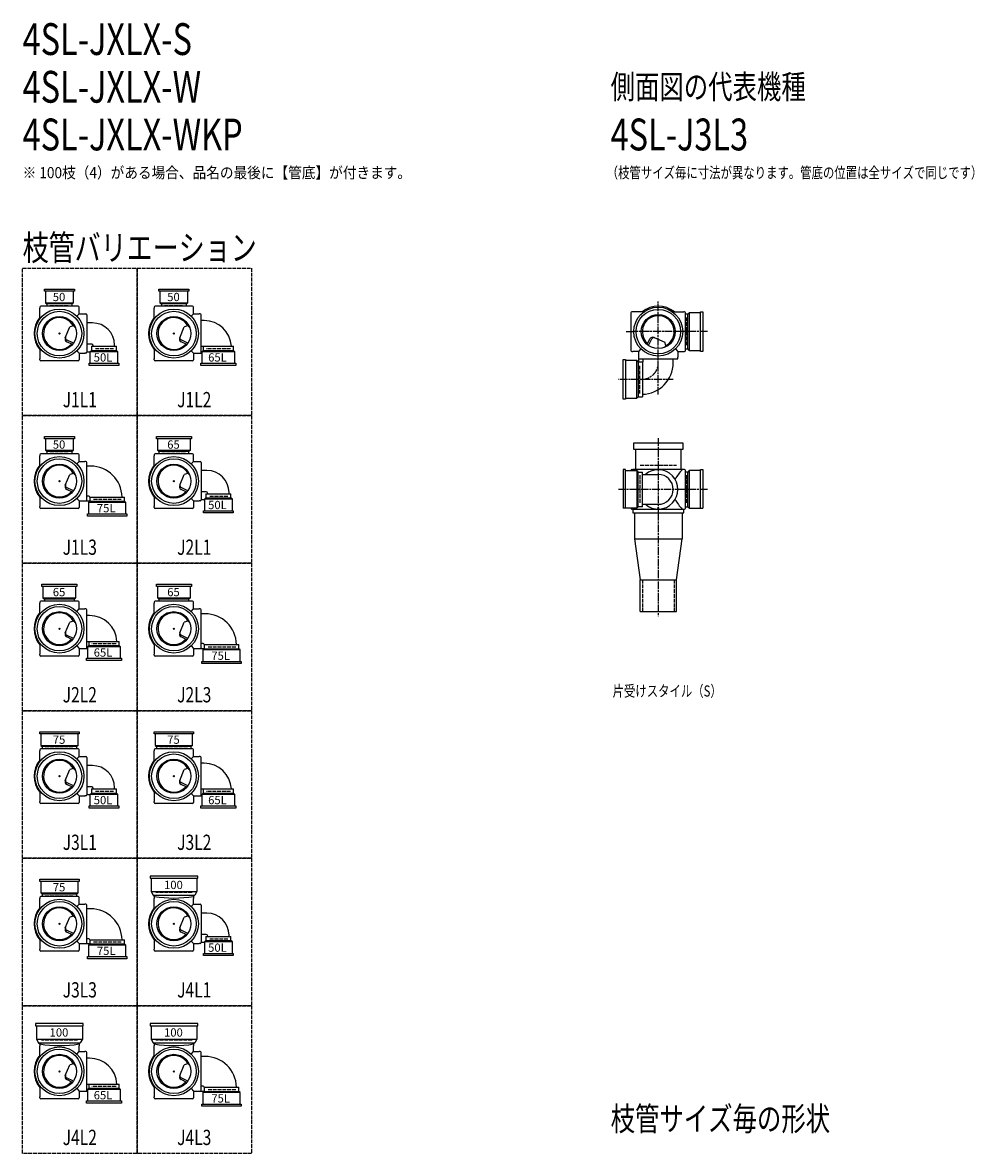
# Model space of a CAD drawing. Extents: x 0 to 12497, y -5202 to 772.
# Drawn here: x 0 to 2995, y -2784 to 772 of the extents above; entities that cross this region are included whole.
import ezdxf
from ezdxf.enums import TextEntityAlignment as Align

# ---------------------------------------------------------------- set-up
doc = ezdxf.new("R2010")
doc.units = 0
doc.header["$PDMODE"] = 35
doc.header["$PDSIZE"] = 2
doc.linetypes.add('ACAD_ISO02W100', pattern=[15, 12, -3])
doc.linetypes.add('ACAD_ISO08W100', pattern=[36, 24, -3, 6, -3])
for name, color, linetype in [('CENTER', 2, 'ACAD_ISO08W100'), ('DOTS', 1, 'CONTINUOUS'), ('HIDDEN', 2, 'ACAD_ISO02W100'), ('OBJECT', 4, 'CONTINUOUS'), ('SLIM', 2, 'CONTINUOUS')]:
    doc.layers.add(name, color=color, linetype=linetype)
doc.styles.get("Standard").update_dxf_attribs({"font": 'simplex.shx', "width": 0.75, "bigfont": 'bigfont.shx'})

# ---------------------------------------------------------------- blocks, each defined once
blk = doc.blocks.new('*U1967')
at = {"layer": 'SLIM'}
blk.add_text('50', height=26, dxfattribs=at).set_placement((95, -568))
blk = doc.blocks.new('*U1968')
at = {"layer": 'SLIM'}
blk.add_text('75L', height=26, dxfattribs=at).set_placement((233.8, -768))
blk = doc.blocks.new('*U1969')
at = {"layer": 'SLIM'}
blk.add_text('50', height=26, dxfattribs=at).set_placement((455, -104))
blk = doc.blocks.new('*U1970')
at = {"layer": 'SLIM'}
blk.add_text('65L', height=26, dxfattribs=at).set_placement((583.8, -294))
blk = doc.blocks.new('*U1971')
at = {"layer": 'SLIM'}
blk.add_text('50', height=26, dxfattribs=at).set_placement((95, -104))
blk = doc.blocks.new('*U1972')
at = {"layer": 'SLIM'}
blk.add_text('50L', height=26, dxfattribs=at).set_placement((223.8, -294))
blk = doc.blocks.new('*U1973')
at = {"layer": 'SLIM'}
blk.add_text('65', height=26, dxfattribs=at).set_placement((455, -568))
blk = doc.blocks.new('*U1974')
at = {"layer": 'SLIM'}
blk.add_text('50L', height=26, dxfattribs=at).set_placement((583.8, -758))
blk = doc.blocks.new('*U1975')
at = {"layer": 'SLIM'}
blk.add_text('65', height=26, dxfattribs=at).set_placement((95, -1032))
blk = doc.blocks.new('*U1976')
at = {"layer": 'SLIM'}
blk.add_text('65L', height=26, dxfattribs=at).set_placement((223.8, -1222))
blk = doc.blocks.new('*U1977')
at = {"layer": 'SLIM'}
blk.add_text('65', height=26, dxfattribs=at).set_placement((455, -1032))
blk = doc.blocks.new('*U1978')
at = {"layer": 'SLIM'}
blk.add_text('75L', height=26, dxfattribs=at).set_placement((593.8, -1232))
blk = doc.blocks.new('*U1979')
at = {"layer": 'SLIM'}
blk.add_text('75', height=26, dxfattribs=at).set_placement((95, -1960))
blk = doc.blocks.new('*U1980')
at = {"layer": 'SLIM'}
blk.add_text('75L', height=26, dxfattribs=at).set_placement((233.8, -2160))
blk = doc.blocks.new('*U1981')
at = {"layer": 'SLIM'}
blk.add_text('75', height=26, dxfattribs=at).set_placement((455, -1496))
blk = doc.blocks.new('*U1982')
at = {"layer": 'SLIM'}
blk.add_text('65L', height=26, dxfattribs=at).set_placement((583.8, -1686))
blk = doc.blocks.new('*U1983')
at = {"layer": 'SLIM'}
blk.add_text('75', height=26, dxfattribs=at).set_placement((95, -1496))
blk = doc.blocks.new('*U1984')
at = {"layer": 'SLIM'}
blk.add_text('50L', height=26, dxfattribs=at).set_placement((223.8, -1686))
blk = doc.blocks.new('*U1985')
at = {"layer": 'SLIM'}
blk.add_text('100', height=26, dxfattribs=at).set_placement((445, -1952.8))
blk = doc.blocks.new('*U1986')
at = {"layer": 'SLIM'}
blk.add_text('50L', height=26, dxfattribs=at).set_placement((583.8, -2150))
blk = doc.blocks.new('*U1987')
at = {"layer": 'SLIM'}
blk.add_text('100', height=26, dxfattribs=at).set_placement((85, -2416.8))
blk = doc.blocks.new('*U1988')
at = {"layer": 'SLIM'}
blk.add_text('65L', height=26, dxfattribs=at).set_placement((223.8, -2614))
blk = doc.blocks.new('*U1989')
at = {"layer": 'SLIM'}
blk.add_text('100', height=26, dxfattribs=at).set_placement((445, -2416.8))
blk = doc.blocks.new('*U1990')
at = {"layer": 'SLIM'}
blk.add_text('75L', height=26, dxfattribs=at).set_placement((593.8, -2624))

msp = doc.modelspace()

# ---------------------------------------------------------------- linework, layer by layer
at = {"layer": 'CENTER'}
for p, q in [((2000, -280), (2000, -105)), ((1899, -200), (1920, -200)), ((2080, -200), (1920, -200)), ((2155, -200), (2080, -200)), ((2000, -397.2), (2000, -280)), ((2047.2, -350), (1875, -350)), ((2000, -535), (2000, -770)), ((2077, -696), (1875, -696)), ((2155, -696), (2071, -696)), ((2000, -770), (2000, -1095))]:
    msp.add_line(p, q, dxfattribs=at)
msp.add_arc((1948, -298), 52, 270, 0, dxfattribs=at)
at = {"layer": 'DOTS'}
for p in [(116, -206), (476, -206), (2000, -200), (116, -670), (476, -670), (2000, -755), (116, -1134), (476, -1134), (116, -1598), (476, -1598), (116, -2062), (476, -2062), (116, -2526), (476, -2526)]:
    msp.add_point(p, dxfattribs=at)
at = {"layer": 'HIDDEN'}
for p, q in [((86, -118), (146, -118)), ((446, -118), (506, -118)), ((2088, -155.5), (2088, -244.5)), ((286, -254), (226, -254)), ((654, -254), (578, -254)), ((1942, -394.5), (1942, -305.5)), ((86, -582), (146, -582)), ((438, -582), (514, -582)), ((1943, -620), (2057, -620)), ((1942, -651.5), (1942, -740.5)), ((2088, -651.5), (2088, -740.5)), ((310.5, -728), (221.5, -728)), ((646, -718), (586, -718)), ((1950, -980), (1950, -1080)), ((2050, -980), (2050, -1080)), ((78, -1046), (154, -1046)), ((438, -1046), (514, -1046)), ((294, -1182), (218, -1182)), ((670.5, -1192), (581.5, -1192)), ((71.5, -1510), (160.5, -1510)), ((431.5, -1510), (520.5, -1510)), ((286, -1646), (226, -1646)), ((654, -1646), (578, -1646)), ((71.5, -1974), (160.5, -1974)), ((533, -1964), (419, -1964)), ((310.5, -2120), (221.5, -2120)), ((646, -2110), (586, -2110)), ((173, -2428), (59, -2428)), ((533, -2428), (419, -2428)), ((294, -2574), (218, -2574)), ((670.5, -2584), (581.5, -2584))]:
    msp.add_line(p, q, dxfattribs=at)
for points in [[(0, 0), (360, 0), (360, -464), (0, -464)], [(360, 0), (720, 0), (720, -464), (360, -464)], [(0, -464), (360, -464), (360, -928), (0, -928)], [(360, -464), (720, -464), (720, -928), (360, -928)], [(0, -928), (360, -928), (360, -1392), (0, -1392)], [(360, -928), (720, -928), (720, -1392), (360, -1392)], [(0, -1392), (360, -1392), (360, -1856), (0, -1856)], [(360, -1392), (720, -1392), (720, -1856), (360, -1856)], [(0, -1856), (360, -1856), (360, -2320), (0, -2320)], [(360, -1856), (720, -1856), (720, -2320), (360, -2320)], [(0, -2320), (360, -2320), (360, -2784), (0, -2784)], [(360, -2320), (720, -2320), (720, -2784), (360, -2784)]]:
    msp.add_lwpolyline(points, close=True, dxfattribs=at)
at = {"layer": 'OBJECT'}
for p, q in [((69, -73), (69, -66)), ((69, -66), (163, -66)), ((163, -66), (163, -73)), ((429, -73), (429, -66)), ((429, -66), (523, -66)), ((523, -66), (523, -73)), ((163, -73), (69, -73)), ((72, -73), (72, -109)), ((160, -109), (160, -73)), ((523, -73), (429, -73)), ((432, -73), (432, -109)), ((520, -109), (520, -73)), ((54, -123), (54, -126)), ((54, -160.3), (54, -126)), ((175, -120), (57, -120)), ((72, -109), (160, -109)), ((72, -109), (76.5, -113)), ((76.5, -113), (76.5, -120)), ((155.5, -113), (76.5, -113)), ((160, -109), (155.5, -113)), ((155.5, -120), (155.5, -113)), ((178, -126), (178, -123)), ((178, -144), (178, -126)), ((414, -123), (414, -126)), ((414, -160.3), (414, -126)), ((535, -120), (417, -120)), ((432, -109), (520, -109)), ((432, -109), (436.5, -113)), ((436.5, -113), (436.5, -120)), ((515.5, -113), (436.5, -113)), ((520, -109), (515.5, -113)), ((515.5, -120), (515.5, -113)), ((538, -126), (538, -123)), ((538, -144), (538, -126)), ((1914, -141), (1914, -259)), ((1920, -138), (1917, -138)), ((1954.3, -138), (1920, -138)), ((2045.7, -138), (2080, -138)), ((2083, -138), (2080, -138)), ((2086, -259), (2086, -141)), ((2097, -141), (2093, -145.5)), ((2133, -141), (2097, -141)), ((2097, -141), (2097, -259)), ((2133, -138), (2140, -138)), ((2133, -262), (2133, -138)), ((2140, -138), (2140, -262)), ((170.4, -151.6), (178, -144)), ((178, -144), (196, -144)), ((196, -144), (199, -144)), ((202, -147), (202, -265)), ((220, -172.5), (202, -172.5)), ((530.4, -151.6), (538, -144)), ((538, -144), (556, -144)), ((559, -144), (556, -144)), ((562, -265), (562, -147)), ((571, -165), (562, -165)), ((2093, -145.5), (2086, -145.5)), ((2093, -254.5), (2093, -145.5)), ((134.2, -219.2), (148.6, -185.3)), ((159.8, -181.9), (148.6, -185.3)), ((494.2, -219.2), (508.6, -185.3)), ((519.8, -181.9), (508.6, -185.3)), ((159.9, -236.6), (138.5, -226.1)), ((156.7, -240.7), (139.1, -232.1)), ((217.5, -239.5), (202, -239.5)), ((216.5, -246), (216.5, -259)), ((216.5, -246), (295.5, -246)), ((222.5, -246), (222.5, -244.5)), ((289.5, -246), (289.5, -242)), ((295.5, -259), (295.5, -246)), ((519.9, -236.6), (498.5, -226.1)), ((516.7, -240.7), (499.1, -232.1)), ((568.5, -247), (562, -247)), ((568.5, -246), (568.5, -259)), ((568.5, -246), (663.5, -246)), ((663.5, -259), (663.5, -246)), ((1965.3, -240.7), (1973.9, -223.1)), ((1969.4, -243.9), (1979.9, -222.5)), ((1986.8, -218.2), (2020.7, -232.6)), ((2024.1, -243.8), (2020.7, -232.6)), ((54, -251.7), (54, -286)), ((170.4, -260.4), (178, -268)), ((178, -268), (196, -268)), ((178, -268), (178, -286)), ((199, -268), (196, -268)), ((212, -265), (202, -265)), ((212, -263), (216.5, -259)), ((300, -263), (212, -263)), ((212, -263), (212, -299)), ((216.5, -259), (295.5, -259)), ((300, -263), (295.5, -259)), ((300, -299), (300, -263)), ((414, -251.7), (414, -286)), ((530.4, -260.4), (538, -268)), ((538, -268), (556, -268)), ((538, -268), (538, -286)), ((556, -268), (564, -268)), ((564, -263), (568.5, -259)), ((668, -263), (564, -263)), ((564, -263), (564, -299)), ((568.5, -259), (663.5, -259)), ((668, -263), (663.5, -259)), ((668, -299), (668, -263)), ((1917, -262), (1920, -262)), ((1938, -262), (1920, -262)), ((1945.6, -254.4), (1938, -262)), ((1938, -262), (1938, -280)), ((1938, -280), (1938, -295.5)), ((2054.4, -254.4), (2062, -262)), ((2062, -262), (2080, -262)), ((2062, -262), (2062, -280)), ((2062, -283), (2062, -280)), ((2080, -262), (2083, -262)), ((2086, -254.5), (2093, -254.5)), ((2097, -259), (2093, -254.5)), ((2097, -259), (2133, -259)), ((2140, -262), (2133, -262)), ((54, -289), (54, -286)), ((175, -292), (57, -292)), ((178, -286), (178, -289)), ((209, -306), (209, -299)), ((209, -299), (303, -299)), ((303, -306), (209, -306)), ((303, -299), (303, -306)), ((414, -289), (414, -286)), ((535, -292), (417, -292)), ((538, -286), (538, -289)), ((561, -306), (561, -299)), ((561, -299), (671, -299)), ((671, -306), (561, -306)), ((671, -299), (671, -306)), ((1890, -412), (1890, -288)), ((1890, -288), (1897, -288)), ((1897, -288), (1897, -412)), ((1933, -291), (1897, -291)), ((1933, -409), (1933, -291)), ((1933, -291), (1937, -295.5)), ((1950, -295.5), (1937, -295.5)), ((1937, -295.5), (1937, -404.5)), ((1941, -286), (2059, -286)), ((1950, -295.5), (1950, -404.5)), ((1953, -292.5), (1953, -286)), ((2047, -298), (2047, -286)), ((1897, -412), (1890, -412)), ((1897, -409), (1933, -409)), ((1933, -409), (1937, -404.5)), ((1937, -404.5), (1950, -404.5)), ((69, -537), (69, -530)), ((69, -530), (163, -530)), ((163, -530), (163, -537)), ((421, -537), (421, -530)), ((421, -530), (531, -530)), ((531, -530), (531, -537)), ((163, -537), (69, -537)), ((72, -537), (72, -573)), ((160, -573), (160, -537)), ((531, -537), (421, -537)), ((424, -537), (424, -573)), ((528, -573), (528, -537)), ((1923, -571), (1923, -550)), ((1923, -550), (2077, -550)), ((2077, -550), (2077, -571)), ((54, -587), (54, -590)), ((54, -624.3), (54, -590)), ((175, -584), (57, -584)), ((72, -573), (160, -573)), ((72, -573), (76.5, -577)), ((76.5, -577), (76.5, -584)), ((155.5, -577), (76.5, -577)), ((160, -573), (155.5, -577)), ((155.5, -584), (155.5, -577)), ((178, -590), (178, -587)), ((178, -608), (178, -590)), ((414, -587), (414, -590)), ((414, -624.3), (414, -590)), ((535, -584), (417, -584)), ((424, -573), (528, -573)), ((424, -573), (428.5, -577)), ((428.5, -577), (428.5, -584)), ((523.5, -577), (428.5, -577)), ((528, -573), (523.5, -577)), ((523.5, -584), (523.5, -577)), ((538, -590), (538, -587)), ((538, -608), (538, -590)), ((2077, -571), (1923, -571)), ((1928, -571), (1928, -634)), ((2072, -634), (2072, -571)), ((170.4, -615.6), (178, -608)), ((178, -608), (196, -608)), ((199, -608), (196, -608)), ((202, -729), (202, -611)), ((214, -623), (202, -623)), ((530.4, -615.6), (538, -608)), ((538, -608), (556, -608)), ((556, -608), (559, -608)), ((562, -611), (562, -729)), ((580, -636.5), (562, -636.5)), ((1890, -634), (1890, -755)), ((1897, -634), (1890, -634)), ((1897, -755), (1897, -634)), ((1897, -637), (1933, -637)), ((1917, -634), (1920, -634)), ((2080, -634), (1920, -634)), ((1933, -637), (1933, -755)), ((1933, -637), (1937, -641.5)), ((2083, -634), (2080, -634)), ((2086, -755), (2086, -637)), ((2097, -637), (2093, -641.5)), ((2133, -637), (2097, -637)), ((2097, -637), (2097, -755)), ((2133, -634), (2140, -634)), ((2133, -755), (2133, -634)), ((2140, -634), (2140, -755)), ((134.2, -683.2), (148.6, -649.3)), ((159.8, -645.9), (148.6, -649.3)), ((494.2, -683.2), (508.6, -649.3)), ((519.8, -645.9), (508.6, -649.3)), ((1937, -641.5), (1950, -641.5)), ((1937, -750.5), (1937, -641.5)), ((1950, -750.5), (1950, -641.5)), ((1950, -649), (2000, -649)), ((2093, -641.5), (2086, -641.5)), ((2093, -750.5), (2093, -641.5)), ((159.9, -700.6), (138.5, -690.1)), ((156.7, -704.7), (139.1, -696.1)), ((519.9, -700.6), (498.5, -690.1)), ((516.7, -704.7), (499.1, -696.1)), ((577.5, -703.5), (562, -703.5)), ((576.5, -710), (576.5, -723)), ((576.5, -710), (655.5, -710)), ((582.5, -710), (582.5, -708.5)), ((649.5, -710), (649.5, -706)), ((655.5, -723), (655.5, -710)), ((54, -715.7), (54, -750)), ((170.4, -724.4), (178, -732)), ((178, -732), (196, -732)), ((178, -732), (178, -750)), ((196, -732), (211.5, -732)), ((208.5, -717), (202, -717)), ((207, -737), (211.5, -733)), ((325, -737), (207, -737)), ((207, -737), (207, -773)), ((211.5, -720), (211.5, -733)), ((211.5, -720), (320.5, -720)), ((211.5, -733), (320.5, -733)), ((320.5, -733), (320.5, -720)), ((325, -737), (320.5, -733)), ((325, -773), (325, -737)), ((414, -715.7), (414, -750)), ((530.4, -724.4), (538, -732)), ((538, -732), (556, -732)), ((538, -732), (538, -750)), ((559, -732), (556, -732)), ((572, -729), (562, -729)), ((572, -727), (576.5, -723)), ((660, -727), (572, -727)), ((572, -727), (572, -763)), ((576.5, -723), (655.5, -723)), ((660, -727), (655.5, -723)), ((660, -763), (660, -727)), ((1950, -743), (2000, -743)), ((54, -753), (54, -750)), ((175, -756), (57, -756)), ((178, -750), (178, -753)), ((204, -780), (204, -773)), ((204, -773), (328, -773)), ((328, -780), (204, -780)), ((328, -773), (328, -780)), ((414, -753), (414, -750)), ((535, -756), (417, -756)), ((538, -750), (538, -753)), ((569, -770), (569, -763)), ((569, -763), (663, -763)), ((663, -770), (569, -770)), ((663, -763), (663, -770)), ((1933, -755), (1890, -755)), ((1920, -758), (1917, -758)), ((1920, -758), (2080, -758)), ((1920, -758), (1920, -770)), ((1920, -770), (2080, -770)), ((1925, -770), (1925, -852)), ((1933, -755), (1937, -750.5)), ((1950, -750.5), (1937, -750.5)), ((2075, -770), (2075, -852)), ((2080, -770), (2080, -758)), ((2080, -758), (2083, -758)), ((2086, -750.5), (2093, -750.5)), ((2097, -755), (2093, -750.5)), ((2097, -755), (2140, -755)), ((1925, -852), (2075, -852)), ((1925, -852), (1943, -980)), ((2057, -980), (2075, -852)), ((61, -1001), (61, -994)), ((61, -994), (171, -994)), ((171, -994), (171, -1001)), ((421, -1001), (421, -994)), ((421, -994), (531, -994)), ((531, -994), (531, -1001)), ((1943, -1080), (1943, -980)), ((1943, -980), (2057, -980)), ((2057, -1080), (2057, -980)), ((171, -1001), (61, -1001)), ((64, -1001), (64, -1037)), ((168, -1037), (168, -1001)), ((531, -1001), (421, -1001)), ((424, -1001), (424, -1037)), ((528, -1037), (528, -1001)), ((54, -1051), (54, -1054)), ((54, -1088.3), (54, -1054)), ((175, -1048), (57, -1048)), ((64, -1037), (168, -1037)), ((64, -1037), (68.5, -1041)), ((68.5, -1041), (68.5, -1048)), ((163.5, -1041), (68.5, -1041)), ((168, -1037), (163.5, -1041)), ((163.5, -1048), (163.5, -1041)), ((178, -1054), (178, -1051)), ((178, -1072), (178, -1054)), ((414, -1051), (414, -1054)), ((414, -1088.3), (414, -1054)), ((535, -1048), (417, -1048)), ((424, -1037), (528, -1037)), ((424, -1037), (428.5, -1041)), ((428.5, -1041), (428.5, -1048)), ((523.5, -1041), (428.5, -1041)), ((528, -1037), (523.5, -1041)), ((523.5, -1048), (523.5, -1041)), ((538, -1054), (538, -1051)), ((538, -1072), (538, -1054)), ((170.4, -1079.6), (178, -1072)), ((178, -1072), (196, -1072)), ((199, -1072), (196, -1072)), ((202, -1193), (202, -1075)), ((211, -1093), (202, -1093)), ((530.4, -1079.6), (538, -1072)), ((538, -1072), (556, -1072)), ((559, -1072), (556, -1072)), ((562, -1193), (562, -1075)), ((574, -1087), (562, -1087)), ((1943, -1080), (2057, -1080)), ((134.2, -1147.2), (148.6, -1113.3)), ((159.8, -1109.9), (148.6, -1113.3)), ((494.2, -1147.2), (508.6, -1113.3)), ((519.8, -1109.9), (508.6, -1113.3)), ((159.9, -1164.6), (138.5, -1154.1)), ((156.7, -1168.7), (139.1, -1160.1)), ((519.9, -1164.6), (498.5, -1154.1)), ((516.7, -1168.7), (499.1, -1160.1)), ((54, -1179.7), (54, -1214)), ((170.4, -1188.4), (178, -1196)), ((178, -1196), (196, -1196)), ((178, -1196), (178, -1214)), ((196, -1196), (204, -1196)), ((208.5, -1175), (202, -1175)), ((204, -1191), (208.5, -1187)), ((308, -1191), (204, -1191)), ((204, -1191), (204, -1227)), ((208.5, -1174), (208.5, -1187)), ((208.5, -1174), (303.5, -1174)), ((208.5, -1187), (303.5, -1187)), ((303.5, -1187), (303.5, -1174)), ((308, -1191), (303.5, -1187)), ((308, -1227), (308, -1191)), ((414, -1179.7), (414, -1214)), ((530.4, -1188.4), (538, -1196)), ((538, -1196), (556, -1196)), ((538, -1196), (538, -1214)), ((556, -1196), (571.5, -1196)), ((568.5, -1181), (562, -1181)), ((567, -1201), (571.5, -1197)), ((685, -1201), (567, -1201)), ((567, -1201), (567, -1237)), ((571.5, -1184), (571.5, -1197)), ((571.5, -1184), (680.5, -1184)), ((571.5, -1197), (680.5, -1197)), ((680.5, -1197), (680.5, -1184)), ((685, -1201), (680.5, -1197)), ((685, -1237), (685, -1201)), ((54, -1217), (54, -1214)), ((175, -1220), (57, -1220)), ((178, -1214), (178, -1217)), ((201, -1234), (201, -1227)), ((201, -1227), (311, -1227)), ((311, -1234), (201, -1234)), ((311, -1227), (311, -1234)), ((414, -1217), (414, -1214)), ((535, -1220), (417, -1220)), ((538, -1214), (538, -1217)), ((564, -1244), (564, -1237)), ((564, -1237), (688, -1237)), ((688, -1244), (564, -1244)), ((688, -1237), (688, -1244)), ((54, -1465), (54, -1458)), ((54, -1458), (178, -1458)), ((178, -1465), (54, -1465)), ((57, -1465), (57, -1501)), ((175, -1501), (175, -1465)), ((178, -1458), (178, -1465)), ((414, -1465), (414, -1458)), ((414, -1458), (538, -1458)), ((538, -1465), (414, -1465)), ((417, -1465), (417, -1501)), ((535, -1501), (535, -1465)), ((538, -1458), (538, -1465)), ((54, -1515), (54, -1518)), ((54, -1552.3), (54, -1518)), ((57, -1501), (175, -1501)), ((57, -1501), (61.5, -1505)), ((175, -1512), (57, -1512)), ((61.5, -1505), (61.5, -1512)), ((170.5, -1505), (61.5, -1505)), ((175, -1501), (170.5, -1505)), ((170.5, -1512), (170.5, -1505)), ((178, -1518), (178, -1515)), ((178, -1536), (178, -1518)), ((414, -1515), (414, -1518)), ((414, -1552.3), (414, -1518)), ((417, -1501), (535, -1501)), ((417, -1501), (421.5, -1505)), ((535, -1512), (417, -1512)), ((421.5, -1505), (421.5, -1512)), ((530.5, -1505), (421.5, -1505)), ((535, -1501), (530.5, -1505)), ((530.5, -1512), (530.5, -1505)), ((538, -1518), (538, -1515)), ((538, -1536), (538, -1518)), ((170.4, -1543.6), (178, -1536)), ((178, -1536), (196, -1536)), ((196, -1536), (199, -1536)), ((202, -1539), (202, -1657)), ((220, -1564.5), (202, -1564.5)), ((530.4, -1543.6), (538, -1536)), ((538, -1536), (556, -1536)), ((559, -1536), (556, -1536)), ((562, -1657), (562, -1539)), ((571, -1557), (562, -1557)), ((134.2, -1611.2), (148.6, -1577.3)), ((159.8, -1573.9), (148.6, -1577.3)), ((494.2, -1611.2), (508.6, -1577.3)), ((519.8, -1573.9), (508.6, -1577.3)), ((159.9, -1628.6), (138.5, -1618.1)), ((156.7, -1632.7), (139.1, -1624.1)), ((217.5, -1631.5), (202, -1631.5)), ((289.5, -1638), (289.5, -1634)), ((519.9, -1628.6), (498.5, -1618.1)), ((516.7, -1632.7), (499.1, -1624.1)), ((54, -1643.7), (54, -1678)), ((170.4, -1652.4), (178, -1660)), ((178, -1660), (196, -1660)), ((178, -1660), (178, -1678)), ((199, -1660), (196, -1660)), ((212, -1657), (202, -1657)), ((212, -1655), (216.5, -1651)), ((300, -1655), (212, -1655)), ((212, -1655), (212, -1691)), ((216.5, -1638), (216.5, -1651)), ((216.5, -1638), (295.5, -1638)), ((216.5, -1651), (295.5, -1651)), ((222.5, -1638), (222.5, -1636.5)), ((295.5, -1651), (295.5, -1638)), ((300, -1655), (295.5, -1651)), ((300, -1691), (300, -1655)), ((414, -1643.7), (414, -1678)), ((530.4, -1652.4), (538, -1660)), ((538, -1660), (556, -1660)), ((538, -1660), (538, -1678)), ((556, -1660), (564, -1660)), ((568.5, -1639), (562, -1639)), ((564, -1655), (568.5, -1651)), ((668, -1655), (564, -1655)), ((564, -1655), (564, -1691)), ((568.5, -1638), (568.5, -1651)), ((568.5, -1638), (663.5, -1638)), ((568.5, -1651), (663.5, -1651)), ((663.5, -1651), (663.5, -1638)), ((668, -1655), (663.5, -1651)), ((668, -1691), (668, -1655)), ((54, -1681), (54, -1678)), ((175, -1684), (57, -1684)), ((178, -1678), (178, -1681)), ((209, -1698), (209, -1691)), ((209, -1691), (303, -1691)), ((303, -1698), (209, -1698)), ((303, -1691), (303, -1698)), ((414, -1681), (414, -1678)), ((535, -1684), (417, -1684)), ((538, -1678), (538, -1681)), ((561, -1698), (561, -1691)), ((561, -1691), (671, -1691)), ((671, -1698), (561, -1698)), ((671, -1691), (671, -1698)), ((401, -1912), (401, -1919)), ((551, -1912), (401, -1912)), ((401, -1919), (551, -1919)), ((404, -1919), (404, -1960.5)), ((548, -1919), (548, -1960.5)), ((551, -1919), (551, -1912)), ((54, -1929), (54, -1922)), ((54, -1922), (178, -1922)), ((178, -1929), (54, -1929)), ((57, -1929), (57, -1965)), ((175, -1965), (175, -1929)), ((178, -1922), (178, -1929)), ((54, -1979), (54, -1982)), ((54, -2016.3), (54, -1982)), ((57, -1965), (175, -1965)), ((57, -1965), (61.5, -1969)), ((175, -1976), (57, -1976)), ((61.5, -1969), (61.5, -1976)), ((170.5, -1969), (61.5, -1969)), ((175, -1965), (170.5, -1969)), ((170.5, -1976), (170.5, -1969)), ((178, -1982), (178, -1979)), ((178, -2000), (178, -1982)), ((404, -1960.5), (548, -1960.5)), ((404, -1960.5), (410.5, -1972)), ((410.5, -1972), (541.5, -1972)), ((410.5, -1972), (414, -1976)), ((414, -1976), (414, -1982)), ((414, -2016.3), (414, -1982)), ((541.5, -1972), (538, -1976)), ((538, -1976), (538, -1982)), ((538, -2000), (538, -1982)), ((548, -1960.5), (541.5, -1972)), ((170.4, -2007.6), (178, -2000)), ((178, -2000), (196, -2000)), ((199, -2000), (196, -2000)), ((202, -2121), (202, -2003)), ((214, -2015), (202, -2015)), ((530.4, -2007.6), (538, -2000)), ((538, -2000), (556, -2000)), ((556, -2000), (559, -2000)), ((562, -2003), (562, -2121)), ((134.2, -2075.2), (148.6, -2041.3)), ((159.8, -2037.9), (148.6, -2041.3)), ((494.2, -2075.2), (508.6, -2041.3)), ((519.8, -2037.9), (508.6, -2041.3)), ((580, -2028.5), (562, -2028.5)), ((159.9, -2092.6), (138.5, -2082.1)), ((156.7, -2096.7), (139.1, -2088.1)), ((519.9, -2092.6), (498.5, -2082.1)), ((516.7, -2096.7), (499.1, -2088.1)), ((577.5, -2095.5), (562, -2095.5)), ((54, -2107.7), (54, -2142)), ((170.4, -2116.4), (178, -2124)), ((178, -2124), (196, -2124)), ((178, -2124), (178, -2142)), ((196, -2124), (211.5, -2124)), ((208.5, -2109), (202, -2109)), ((207, -2129), (211.5, -2125)), ((325, -2129), (207, -2129)), ((207, -2129), (207, -2165)), ((211.5, -2112), (211.5, -2125)), ((211.5, -2112), (320.5, -2112)), ((211.5, -2125), (320.5, -2125)), ((320.5, -2125), (320.5, -2112)), ((325, -2129), (320.5, -2125)), ((325, -2165), (325, -2129)), ((414, -2107.7), (414, -2142)), ((530.4, -2116.4), (538, -2124)), ((538, -2124), (556, -2124)), ((538, -2124), (538, -2142)), ((559, -2124), (556, -2124)), ((572, -2121), (562, -2121)), ((572, -2119), (576.5, -2115)), ((660, -2119), (572, -2119)), ((572, -2119), (572, -2155)), ((576.5, -2102), (576.5, -2115)), ((576.5, -2102), (655.5, -2102)), ((576.5, -2115), (655.5, -2115)), ((582.5, -2102), (582.5, -2100.5)), ((649.5, -2102), (649.5, -2098)), ((655.5, -2115), (655.5, -2102)), ((660, -2119), (655.5, -2115)), ((660, -2155), (660, -2119)), ((54, -2145), (54, -2142)), ((175, -2148), (57, -2148)), ((178, -2142), (178, -2145)), ((204, -2172), (204, -2165)), ((204, -2165), (328, -2165)), ((328, -2165), (328, -2172)), ((414, -2145), (414, -2142)), ((535, -2148), (417, -2148)), ((538, -2142), (538, -2145)), ((569, -2162), (569, -2155)), ((569, -2155), (663, -2155)), ((663, -2162), (569, -2162)), ((663, -2155), (663, -2162)), ((328, -2172), (204, -2172)), ((41, -2376), (41, -2383)), ((191, -2376), (41, -2376)), ((191, -2383), (191, -2376)), ((401, -2376), (401, -2383)), ((551, -2376), (401, -2376)), ((551, -2383), (551, -2376)), ((41, -2383), (191, -2383)), ((44, -2383), (44, -2424.5)), ((188, -2383), (188, -2424.5)), ((401, -2383), (551, -2383)), ((404, -2383), (404, -2424.5)), ((548, -2383), (548, -2424.5)), ((44, -2424.5), (188, -2424.5)), ((44, -2424.5), (50.5, -2436)), ((50.5, -2436), (181.5, -2436)), ((50.5, -2436), (54, -2440)), ((54, -2440), (54, -2446)), ((54, -2480.3), (54, -2446)), ((181.5, -2436), (178, -2440)), ((178, -2440), (178, -2446)), ((178, -2464), (178, -2446)), ((188, -2424.5), (181.5, -2436)), ((404, -2424.5), (548, -2424.5)), ((404, -2424.5), (410.5, -2436)), ((410.5, -2436), (541.5, -2436)), ((410.5, -2436), (414, -2440)), ((414, -2440), (414, -2446)), ((414, -2480.3), (414, -2446)), ((541.5, -2436), (538, -2440)), ((538, -2440), (538, -2446)), ((538, -2464), (538, -2446)), ((548, -2424.5), (541.5, -2436)), ((170.4, -2471.6), (178, -2464)), ((178, -2464), (196, -2464)), ((199, -2464), (196, -2464)), ((202, -2585), (202, -2467)), ((211, -2485), (202, -2485)), ((530.4, -2471.6), (538, -2464)), ((538, -2464), (556, -2464)), ((559, -2464), (556, -2464)), ((562, -2585), (562, -2467)), ((574, -2479), (562, -2479)), ((134.2, -2539.2), (148.6, -2505.3)), ((159.8, -2501.9), (148.6, -2505.3)), ((494.2, -2539.2), (508.6, -2505.3)), ((519.8, -2501.9), (508.6, -2505.3)), ((159.9, -2556.6), (138.5, -2546.1)), ((156.7, -2560.7), (139.1, -2552.1)), ((519.9, -2556.6), (498.5, -2546.1)), ((516.7, -2560.7), (499.1, -2552.1)), ((54, -2571.7), (54, -2606)), ((170.4, -2580.4), (178, -2588)), ((178, -2588), (196, -2588)), ((178, -2588), (178, -2606)), ((196, -2588), (204, -2588)), ((208.5, -2567), (202, -2567)), ((204, -2583), (208.5, -2579)), ((308, -2583), (204, -2583)), ((204, -2583), (204, -2619)), ((208.5, -2566), (208.5, -2579)), ((208.5, -2566), (303.5, -2566)), ((208.5, -2579), (303.5, -2579)), ((303.5, -2579), (303.5, -2566)), ((308, -2583), (303.5, -2579)), ((308, -2619), (308, -2583)), ((414, -2571.7), (414, -2606)), ((530.4, -2580.4), (538, -2588)), ((538, -2588), (556, -2588)), ((538, -2588), (538, -2606)), ((556, -2588), (571.5, -2588)), ((568.5, -2573), (562, -2573)), ((567, -2593), (571.5, -2589)), ((685, -2593), (567, -2593)), ((567, -2593), (567, -2629)), ((571.5, -2576), (571.5, -2589)), ((571.5, -2576), (680.5, -2576)), ((571.5, -2589), (680.5, -2589)), ((680.5, -2589), (680.5, -2576)), ((685, -2593), (680.5, -2589)), ((685, -2629), (685, -2593)), ((54, -2609), (54, -2606)), ((175, -2612), (57, -2612)), ((178, -2606), (178, -2609)), ((201, -2626), (201, -2619)), ((201, -2619), (311, -2619)), ((311, -2626), (201, -2626)), ((311, -2619), (311, -2626)), ((414, -2609), (414, -2606)), ((535, -2612), (417, -2612)), ((538, -2606), (538, -2609)), ((564, -2636), (564, -2629)), ((564, -2629), (688, -2629)), ((688, -2629), (688, -2636)), ((688, -2636), (564, -2636))]:
    msp.add_line(p, q, dxfattribs=at)
for centre, radius in [((116, -206), 77), ((116, -206), 70), ((476, -206), 77), ((476, -206), 70), ((2000, -200), 77), ((2000, -200), 70), ((116, -206), 53.5), ((476, -206), 53.5), ((2000, -200), 53.5), ((116, -670), 77), ((116, -670), 70), ((476, -670), 77), ((476, -670), 70), ((116, -670), 53.5), ((476, -670), 53.5), ((116, -1134), 77), ((116, -1134), 70), ((476, -1134), 77), ((476, -1134), 70), ((116, -1134), 53.5), ((476, -1134), 53.5), ((116, -1598), 77), ((116, -1598), 70), ((476, -1598), 77), ((476, -1598), 70), ((116, -1598), 53.5), ((476, -1598), 53.5), ((116, -2062), 77), ((476, -2062), 77), ((116, -2062), 70), ((116, -2062), 53.5), ((476, -2062), 70), ((476, -2062), 53.5), ((116, -2526), 77), ((476, -2526), 77), ((116, -2526), 70), ((116, -2526), 53.5), ((476, -2526), 70), ((476, -2526), 53.5)]:
    msp.add_circle(centre, radius, dxfattribs=at)
for centre, radius, start, end in [((57, -123), 3, 90, 180), ((175, -123), 3, 0, 90), ((417, -123), 3, 90, 180), ((535, -123), 3, 0, 90), ((1917, -141), 3, 90, 180), ((2000, -200), 80, 50.805, 129.195), ((2083, -141), 3, 0, 90), ((116, -206), 80, 140.805, 219.195), ((116, -206), 50, 28.8199, 318.5238), ((199, -147), 3, 0, 90), ((220, -242), 69.5, 0, 90), ((476, -206), 80, 140.805, 219.195), ((476, -206), 50, 28.8199, 318.5238), ((559, -147), 3, 0, 90), ((571, -251), 86, 3.333, 90), ((2000, -200), 50, 298.8199, 228.5238), ((123.1, -229.4), 60, 44.0702, 52.3394), ((483.1, -229.4), 60, 44.0702, 52.3394), ((143.4, -223.1), 10, 157.0668, 244.0147), ((141.6, -219.9), 7, 157.0668, 244.0147), ((217.5, -244.5), 5, 0, 90), ((503.4, -223.1), 10, 157.0668, 244.0147), ((501.6, -219.9), 7, 157.0668, 244.0147), ((1982.9, -227.4), 10, 67.0668, 154.0147), ((1986.1, -225.6), 7, 67.0668, 154.0147), ((1976.6, -207.1), 60, 314.0702, 322.3394), ((199, -265), 3, 270, 0), ((559, -265), 3, 270, 0), ((1917, -259), 3, 180, 270), ((1941, -283), 3, 180, 270), ((2059, -283), 3, 270, 0), ((2083, -259), 3, 270, 0), ((57, -289), 3, 180, 270), ((175, -289), 3, 270, 0), ((417, -289), 3, 180, 270), ((535, -289), 3, 270, 0), ((1950, -292.5), 3, 270, 0), ((1948, -298), 99, 271.1576, 0), ((57, -587), 3, 90, 180), ((175, -587), 3, 0, 90), ((417, -587), 3, 90, 180), ((535, -587), 3, 0, 90), ((116, -670), 80, 140.805, 219.195), ((116, -670), 50, 28.8199, 318.5238), ((199, -611), 3, 0, 90), ((214, -722), 99, 1.1576, 90), ((476, -670), 80, 140.805, 219.195), ((476, -670), 50, 28.8199, 318.5238), ((559, -611), 3, 0, 90), ((580, -706), 69.5, 0, 90), ((1917, -637), 3, 90, 180), ((1799.3, -749.4), 170.6, 41.2056, 42.5587), ((2000, -696), 62, 229.2939, 130.7061), ((2200.7, -749.4), 170.6, 137.4413, 149.9195), ((2083, -637), 3, 0, 90), ((123.1, -693.4), 60, 44.0702, 52.3394), ((483.1, -693.4), 60, 44.0702, 52.3394), ((2000, -696), 47, 270, 90), ((143.4, -687.1), 10, 157.0668, 244.0147), ((141.6, -683.9), 7, 157.0668, 244.0147), ((503.4, -687.1), 10, 157.0668, 244.0147), ((501.6, -683.9), 7, 157.0668, 244.0147), ((577.5, -708.5), 5, 0, 90), ((199, -729), 3, 270, 0), ((208.5, -720), 3, 0, 90), ((559, -729), 3, 270, 0), ((2200.7, -642.6), 170.6, 210.0805, 222.5587), ((57, -753), 3, 180, 270), ((175, -753), 3, 270, 0), ((417, -753), 3, 180, 270), ((535, -753), 3, 270, 0), ((1917, -755), 3, 180, 270), ((1799.3, -642.6), 170.6, 317.4413, 318.7944), ((2083, -755), 3, 270, 0), ((57, -1051), 3, 90, 180), ((175, -1051), 3, 0, 90), ((417, -1051), 3, 90, 180), ((535, -1051), 3, 0, 90), ((116, -1134), 80, 140.805, 219.195), ((116, -1134), 50, 28.8199, 318.5238), ((199, -1075), 3, 0, 90), ((211, -1179), 86, 3.333, 90), ((476, -1134), 80, 140.805, 219.195), ((476, -1134), 50, 28.8199, 318.5238), ((559, -1075), 3, 0, 90), ((574, -1186), 99, 1.1576, 90), ((123.1, -1157.4), 60, 44.0702, 52.3394), ((483.1, -1157.4), 60, 44.0702, 52.3394), ((143.4, -1151.1), 10, 157.0668, 244.0147), ((141.6, -1147.9), 7, 157.0668, 244.0147), ((503.4, -1151.1), 10, 157.0668, 244.0147), ((501.6, -1147.9), 7, 157.0668, 244.0147), ((199, -1193), 3, 270, 0), ((559, -1193), 3, 270, 0), ((568.5, -1184), 3, 0, 90), ((57, -1217), 3, 180, 270), ((175, -1217), 3, 270, 0), ((417, -1217), 3, 180, 270), ((535, -1217), 3, 270, 0), ((57, -1515), 3, 90, 180), ((175, -1515), 3, 0, 90), ((417, -1515), 3, 90, 180), ((535, -1515), 3, 0, 90), ((116, -1598), 80, 140.805, 219.195), ((116, -1598), 50, 28.8199, 318.5238), ((199, -1539), 3, 0, 90), ((220, -1634), 69.5, 0, 90), ((476, -1598), 80, 140.805, 219.195), ((476, -1598), 50, 28.8199, 318.5238), ((559, -1539), 3, 0, 90), ((571, -1643), 86, 3.333, 90), ((123.1, -1621.4), 60, 44.0702, 52.3394), ((483.1, -1621.4), 60, 44.0702, 52.3394), ((143.4, -1615.1), 10, 157.0668, 244.0147), ((141.6, -1611.9), 7, 157.0668, 244.0147), ((217.5, -1636.5), 5, 0, 90), ((503.4, -1615.1), 10, 157.0668, 244.0147), ((501.6, -1611.9), 7, 157.0668, 244.0147), ((199, -1657), 3, 270, 0), ((559, -1657), 3, 270, 0), ((57, -1681), 3, 180, 270), ((175, -1681), 3, 270, 0), ((417, -1681), 3, 180, 270), ((535, -1681), 3, 270, 0), ((57, -1979), 3, 90, 180), ((175, -1979), 3, 0, 90), ((476, -1594.1), 386.9, 260.7787, 279.2213), ((116, -2062), 80, 140.805, 219.195), ((116, -2062), 50, 28.8199, 318.5238), ((199, -2003), 3, 0, 90), ((214, -2114), 99, 1.1576, 90), ((476, -2062), 80, 140.805, 219.195), ((476, -2062), 50, 28.8199, 318.5238), ((559, -2003), 3, 0, 90), ((123.1, -2085.4), 60, 44.0702, 52.3394), ((483.1, -2085.4), 60, 44.0702, 52.3394), ((580, -2098), 69.5, 0, 90), ((143.4, -2079.1), 10, 157.0668, 244.0147), ((141.6, -2075.9), 7, 157.0668, 244.0147), ((503.4, -2079.1), 10, 157.0668, 244.0147), ((501.6, -2075.9), 7, 157.0668, 244.0147), ((577.5, -2100.5), 5, 0, 90), ((199, -2121), 3, 270, 0), ((208.5, -2112), 3, 0, 90), ((559, -2121), 3, 270, 0), ((57, -2145), 3, 180, 270), ((175, -2145), 3, 270, 0), ((417, -2145), 3, 180, 270), ((535, -2145), 3, 270, 0), ((116, -2058.1), 386.9, 260.7787, 279.2213), ((476, -2058.1), 386.9, 260.7787, 279.2213), ((116, -2526), 80, 140.805, 219.195), ((116, -2526), 50, 28.8199, 318.5238), ((199, -2467), 3, 0, 90), ((211, -2571), 86, 3.333, 90), ((476, -2526), 80, 140.805, 219.195), ((476, -2526), 50, 28.8199, 318.5238), ((559, -2467), 3, 0, 90), ((574, -2578), 99, 1.1576, 90), ((123.1, -2549.4), 60, 44.0702, 52.3394), ((483.1, -2549.4), 60, 44.0702, 52.3394), ((143.4, -2543.1), 10, 157.0668, 244.0147), ((141.6, -2539.9), 7, 157.0668, 244.0147), ((503.4, -2543.1), 10, 157.0668, 244.0147), ((501.6, -2539.9), 7, 157.0668, 244.0147), ((199, -2585), 3, 270, 0), ((559, -2585), 3, 270, 0), ((568.5, -2576), 3, 0, 90), ((57, -2609), 3, 180, 270), ((175, -2609), 3, 270, 0), ((417, -2609), 3, 180, 270), ((535, -2609), 3, 270, 0)]:
    msp.add_arc(centre, radius, start, end, dxfattribs=at)

# ---------------------------------------------------------------- block references
for name in ['*U1971', '*U1969', '*U1972', '*U1970', '*U1967', '*U1973', '*U1968', '*U1974', '*U1975', '*U1977', '*U1976', '*U1978', '*U1983', '*U1981', '*U1984', '*U1982', '*U1979', '*U1985', '*U1986', '*U1980', '*U1987', '*U1989', '*U1988', '*U1990']:
    msp.add_blockref(name, (0, 0), dxfattribs=at)

# ---------------------------------------------------------------- texts
at = {"layer": 'SLIM', "width": 0.75}
for s, height, p in [('4SL-JXLX-S', 100, (0, 670)), ('4SL-JXLX-W', 100, (0, 520)), ('側面図の代表機種', 75, (1850, 532.5)), ('4SL-JXLX-WKP', 100, (0, 370)), ('4SL-J3L3', 100, (1850, 370)), ('（枝管サイズ毎に寸法が異なります。管底の位置は全サイズで同じです）', 35, (1837.8, 282.5)), ('枝管バリエーション', 80, (0, 24)), ('片受けスタイル（S）', 35, (1856.2, -1347.5)), ('枝管サイズ毎の形状', 75, (1850, -2712.5))]:
    msp.add_text(s, height=height, dxfattribs=at).set_placement(p)
at = {"layer": 'SLIM', "width": 0.9}
msp.add_text('※ 100枝（4）がある場合、品名の最後に【管底】が付きます。', height=35, dxfattribs=at).set_placement((0, 300), align=Align.MIDDLE_LEFT)
at = {"layer": 'SLIM', "width": 0.75}
for s, p in [('J1L1', (180, -420)), ('J1L2', (540, -420)), ('J1L3', (180, -884)), ('J2L1', (540, -884)), ('J2L2', (180, -1348)), ('J2L3', (540, -1348)), ('J3L1', (180, -1812)), ('J3L2', (540, -1812)), ('J3L3', (180, -2276)), ('J4L1', (540, -2276)), ('J4L2', (180, -2740)), ('J4L3', (540, -2740))]:
    msp.add_text(s, height=48, dxfattribs=at).set_placement(p, align=Align.MIDDLE)

doc.saveas('drawing.dxf')
